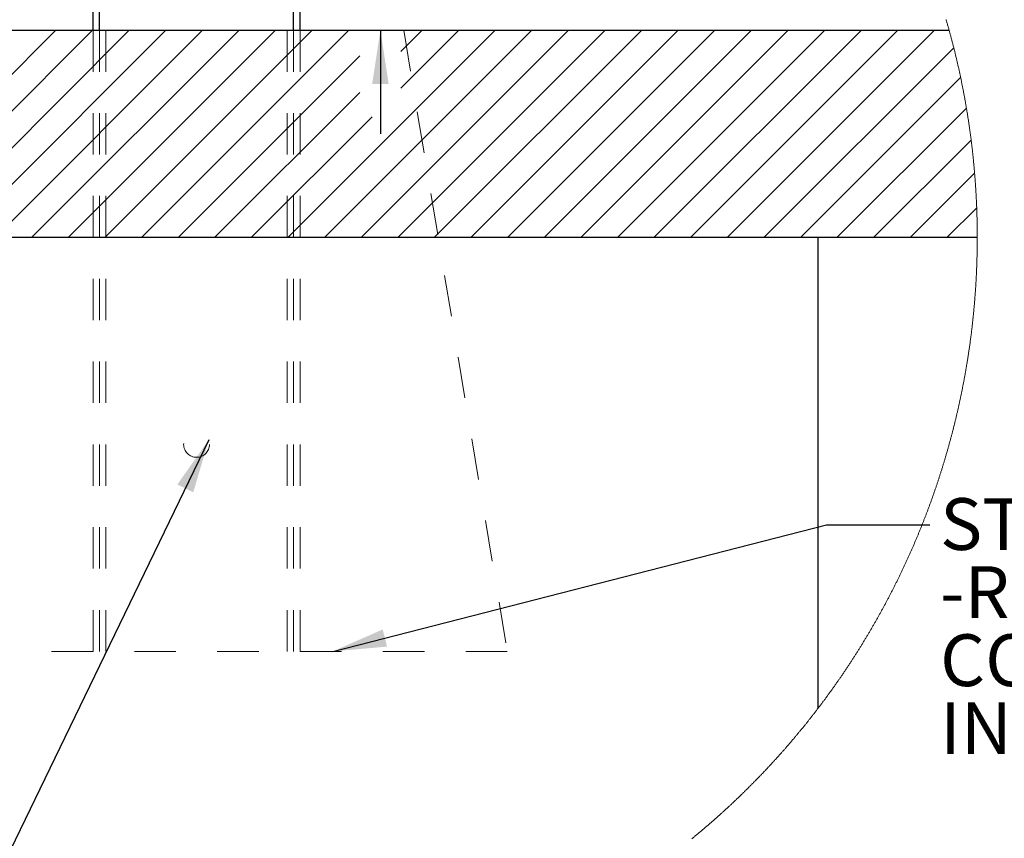
# Model space of a CAD drawing. Units: inches. Extents: x 0.3 to 33.8, y 0 to 21.6.
# Drawn here: x 28.8 to 31.2, y 7.4 to 9.3 of the extents above; entities that cross this region are included whole.
import ezdxf

# ---------------------------------------------------------------- set-up
doc = ezdxf.new("R2010")
doc.units = ezdxf.units.IN
doc.header["$MEASUREMENT"] = 0
doc.linetypes.add('HIDDEN', pattern=[0.075, 0.05, -0.025])
doc.layers.add('SLD-0', color=179, linetype='Continuous')
doc.styles.add('SLDTEXTSTYLE0', font='TXT', dxfattribs={"width": 0.75})
doc.dimstyles.new('SLDDIMSTYLE2', dxfattribs={"dimtxt": 0.18, "dimasz": 0.13, "dimexe": 0, "dimexo": 0.0625, "dimgap": 0, "dimtad": 0, "dimtih": 1, "dimtoh": 1, "dimdec": 0, "dimrnd": 1e-09, "dimzin": 0, "dimdsep": 46, "dimlunit": 5, "dimtxsty": 'Standard', "dimsah": 1, "dimcen": 0.09, "dimadec": 0, "dimazin": 0, "dimtfac": 0.13, "dimtdec": 0, "dimtofl": 0, "dimtmove": 0, "dimatfit": 3, "dimfxl": 1, "dimfrac": 2, "dimtolj": 1, "dimtzin": 0, "dimarcsym": 0})
doc.dimstyles.new('SLDDIMSTYLE3', dxfattribs={"dimtxt": 0.125, "dimasz": 0.13, "dimexe": 0, "dimexo": 0.0625, "dimgap": 0.03125, "dimtad": 0, "dimtih": 1, "dimtoh": 1, "dimlfac": 8, "dimrnd": 1e-09, "dimzin": 12, "dimdsep": 46, "dimlunit": 5, "dimtxsty": 'SLDTEXTSTYLE0', "dimsah": 1, "dimcen": 0.09, "dimadec": 0, "dimazin": 3, "dimtfac": 1, "dimtmove": 0, "dimatfit": 0, "dimfxl": 1, "dimfrac": 2, "dimtolj": 1, "dimtzin": 12, "dimarcsym": 0})

# ---------------------------------------------------------------- blocks, each defined once
blk = doc.blocks.new('SW_HATCH_1')
at = {"color": 0, "linetype": 'Continuous', "lineweight": 18}
for p, q in [((1.4142, 0), (0.9142, -0.5)), ((1.5026, 0), (1.0026, -0.5)), ((1.591, 0), (1.091, -0.5)), ((1.6794, 0), (1.1794, -0.5)), ((1.7678, 0), (1.2678, -0.5)), ((1.8562, 0), (1.3562, -0.5)), ((1.9445, 0), (1.4445, -0.5)), ((2.0329, 0), (1.5329, -0.5)), ((2.1213, 0), (1.6213, -0.5)), ((2.4749, 0), (1.9749, -0.5)), ((2.5633, 0), (2.0633, -0.5)), ((2.6517, 0), (2.1517, -0.5)), ((2.74, 0), (2.24, -0.5)), ((2.2981, 0), (2.247, -0.0511)), ((2.3865, 0), (2.247, -0.1395)), ((2.8284, 0), (2.3284, -0.5)), ((2.9168, 0), (2.4168, -0.5)), ((3.0052, 0), (2.5052, -0.5)), ((3.0936, 0), (2.5936, -0.5)), ((3.182, 0), (2.682, -0.5)), ((3.2704, 0), (2.7704, -0.5)), ((3.3588, 0), (2.8588, -0.5)), ((3.4471, 0), (2.9471, -0.5)), ((3.5355, 0), (3.0355, -0.5)), ((3.5818, -0.0421), (3.1239, -0.5)), ((2.148, -0.0617), (1.7097, -0.5)), ((3.5984, -0.1139), (3.2123, -0.5)), ((2.148, -0.1501), (1.7981, -0.5)), ((3.6125, -0.1882), (3.3007, -0.5)), ((2.1778, -0.2087), (1.8865, -0.5)), ((3.6239, -0.2652), (3.3891, -0.5)), ((3.6322, -0.3453), (3.4775, -0.5)), ((3.6373, -0.4286), (3.5659, -0.5))]:
    blk.add_line(p, q, dxfattribs=at)
blk = doc.blocks.new('_D_3')
at = {"layer": 'SLD-0'}
for p, q in [((29.6749, 9.8166), (29.6749, 10.0666)), ((29.453, 9.8166), (29.7999, 9.8166)), ((29.6749, 9.3142), (29.6749, 9.0642))]:
    blk.add_line(p, q, dxfattribs=at)
for points in [[(29.6749, 9.8166), (29.6949, 9.9466), (29.6549, 9.9466)], [(29.6749, 9.3142), (29.6549, 9.1842), (29.6949, 9.1842)]]:
    blk.add_solid(points, dxfattribs=at)
at = {"layer": 'SLD-0', "insert": (29.6029, 9.5633), "char_height": 0.125, "attachment_point": 1, "style": 'SLDTEXTSTYLE0'}
blk.add_mtext('4"', dxfattribs=at)
blk = doc.blocks.new('SW_NOTE_21')
at = {"layer": 'SLD-0', "color": 0, "char_height": 0.125, "attachment_point": 1, "style": 'SLDTEXTSTYLE0'}
for s, insert in [('STYROFOAM BLOCKOUT', (0.0246, 0.0642)), ('-REMOVED AND FILLED WITH', (0.0246, -0.1002)), ('CONCRETE DURING CANOPY', (0.0246, -0.2646)), ('INSTALLATION', (0.0246, -0.4289))]:
    blk.add_mtext(s, dxfattribs=dict(at, insert=insert))

msp = doc.modelspace()

# ---------------------------------------------------------------- linework, layer by layer
at = {"color": 7, "linetype": 'HIDDEN', "lineweight": 18}
for p, q in [((29.01232626, 7.81423988), (29.01232626, 10.67524406)), ((29.4498267, 7.81423988), (29.4498267, 10.6775731)), ((28.99670233, 7.81423988), (28.99670233, 9.81661627)), ((29.4654518, 7.81423988), (29.4654518, 9.81661627)), ((28.98107723, 7.81423988), (28.98107723, 9.31423946)), ((28.99670233, 7.81423988), (28.99670233, 9.31423946)), ((29.4654518, 7.81423988), (29.4654518, 9.31423946)), ((29.4810769, 7.81423988), (29.4810769, 9.31423946)), ((29.7311395, 9.31423946), (29.98107656, 7.81423988)), ((28.4810764, 7.81423988), (29.98107656, 7.81423988))]:
    msp.add_line(p, q, dxfattribs=at)
at = {"color": 7, "linetype": 'Continuous', "lineweight": 25}
for p, q in [((28.98107723, 9.31423946), (28.98107723, 10.67113744)), ((29.4810769, 9.31423946), (29.4810769, 10.67380498)), ((27.43388615, 9.31423946), (31.04809474, 9.31423946)), ((27.36599083, 8.8142398), (31.11599065, 8.8142398)), ((30.73107665, 8.8142398), (30.73107665, 7.67614073))]:
    msp.add_line(p, q, dxfattribs=at)
at = {"color": 8, "linetype": 'Continuous', "lineweight": 25}
for p, q in [((28.99670233, 9.31423946), (28.99670233, 9.81661627)), ((29.4654518, 9.31423946), (29.4654518, 9.81661627))]:
    msp.add_line(p, q, dxfattribs=at)
at = {"color": 7, "linetype": 'Continuous', "lineweight": 18, "flags": 128}
for points in [[(31.04073627, 9.34010999), (31.04127424, 9.33826553), (31.04181044, 9.33642049), (31.0423443, 9.33457485), (31.0428764, 9.33272922), (31.04340674, 9.33088242), (31.04393532, 9.32903561), (31.04446215, 9.32718763), (31.04498662, 9.32533965), (31.04550933, 9.32349109), (31.04603029, 9.32164194), (31.04654889, 9.3197922), (31.04706633, 9.31794187), (31.04758142, 9.31609096), (31.04809474, 9.31423946), (31.04832178, 9.31341755), (31.04883217, 9.31156547), (31.04934081, 9.30971279), (31.04984768, 9.30786012), (31.05035221, 9.30600628), (31.05085556, 9.30415184), (31.05135657, 9.30229741), (31.05185582, 9.30044239), (31.05235272, 9.2985862), (31.05284786, 9.29673001), (31.05334124, 9.29487323), (31.05383286, 9.29301645), (31.05432272, 9.2911585), (31.05481024, 9.28929996), (31.05529599, 9.28744142), (31.05577999, 9.2855823), (31.05626222, 9.28372259), (31.05674211, 9.28186229), (31.05722024, 9.2800014), (31.05769661, 9.27814052), (31.05817121, 9.27627846), (31.05864347, 9.2744164), (31.05911398, 9.27255376), (31.05958272, 9.27069052), (31.0600497, 9.26882729), (31.06051433, 9.26696289), (31.06097721, 9.26509848), (31.06143832, 9.26323349), (31.06189709, 9.26136791), (31.06235469, 9.25950175), (31.06280993, 9.25763558), (31.06326283, 9.25576824), (31.06371456, 9.25390091), (31.06416394, 9.25203298), (31.06461157, 9.25016505), (31.06505743, 9.24829596), (31.06550094, 9.24642686), (31.06594328, 9.24455717), (31.06638328, 9.2426869), (31.06682093, 9.24081663), (31.0672574, 9.23894518), (31.06769153, 9.23707374), (31.0681239, 9.23520229), (31.06855392, 9.23332968), (31.06898277, 9.23145706), (31.06940927, 9.22958385), (31.06983343, 9.22771006), (31.07025641, 9.22583568), (31.07067704, 9.2239613), (31.07109592, 9.22208634), (31.07151303, 9.22021079), (31.0719278, 9.21833524), (31.07234081, 9.2164591), (31.07275206, 9.21458237), (31.07316155, 9.21270506), (31.07356869, 9.21082775), (31.07397407, 9.20894985), (31.07437769, 9.20707137), (31.07477897, 9.20519288), (31.07517848, 9.20331322), (31.07557624, 9.20143415), (31.07597223, 9.19955391), (31.07636588, 9.19767366), (31.07675777, 9.19579283), (31.0771479, 9.19391141), (31.07753627, 9.19202999), (31.07792229, 9.19014799), (31.07830655, 9.1882654), (31.07868847, 9.18638281), (31.07906921, 9.18449963), (31.07944761, 9.18261645), (31.07982366, 9.1807321), (31.08019853, 9.17884775), (31.08057106, 9.17696339), (31.08094183, 9.17507787), (31.08131025, 9.17319293), (31.0816775, 9.17130682), (31.0820424, 9.16942071), (31.08240496, 9.16753401), (31.08276634, 9.16564731), (31.08312538, 9.16376003), (31.08348265, 9.16187215), (31.08383758, 9.15998428), (31.08419075, 9.15809583), (31.08454216, 9.15620678), (31.08489181, 9.15431774), (31.08523911, 9.1524281), (31.08558466, 9.15053847), (31.08592844, 9.14864825), (31.08626988, 9.14675745), (31.08661014, 9.14486664), (31.08694747, 9.14297525), (31.08728362, 9.14108386), (31.08761743, 9.13919188), (31.08794948, 9.13729932), (31.08827977, 9.13540675), (31.08860772, 9.13351419), (31.0889339, 9.13162045), (31.08925773, 9.1297273), (31.0895804, 9.12783297), (31.08990071, 9.12593865), (31.09021927, 9.12404433), (31.09053548, 9.12214941), (31.09084993, 9.12025392), (31.09116262, 9.11835842), (31.09147296, 9.11646233), (31.09178213, 9.11456625), (31.09208895, 9.11266958), (31.09239343, 9.11077291), (31.09269615, 9.10887565), (31.0929971, 9.10697839), (31.0932963, 9.10508054), (31.09359315, 9.1031827), (31.09388824, 9.10128427), (31.09418157, 9.09938525), (31.09447255, 9.09748623), (31.09476178, 9.09558721), (31.09504924, 9.09368761), (31.09533436, 9.09178742), (31.0956183, 9.08988723), (31.09589931, 9.08798704), (31.09617915, 9.08608626), (31.09645664, 9.08418548), (31.09673237, 9.08228411), (31.09700575, 9.08038216), (31.09727737, 9.07848021), (31.09754724, 9.07657826), (31.09781534, 9.07467572), (31.0980811, 9.07277318), (31.0983451, 9.07087006), (31.09860675, 9.06896693), (31.09886722, 9.06706381), (31.09912535, 9.06515951), (31.09938114, 9.0632558), (31.09963516, 9.0613515), (31.09988742, 9.05944662), (31.10013793, 9.05754232), (31.10038609, 9.05563685), (31.10063248, 9.05373138), (31.10087712, 9.05182591), (31.10111941, 9.04992043), (31.10135994, 9.04801438), (31.10159871, 9.04610773), (31.10183514, 9.04420109), (31.1020698, 9.04229444), (31.1023027, 9.04038721), (31.10253326, 9.03847998), (31.10276206, 9.03657275), (31.1029891, 9.03466493), (31.10321379, 9.03275711), (31.10343672, 9.03084871), (31.10365789, 9.0289403), (31.10387671, 9.0270319), (31.10409378, 9.02512291), (31.10430849, 9.02321392), (31.10452204, 9.02130434), (31.10473324, 9.01939476), (31.10494209, 9.01748518), (31.10514976, 9.01557502), (31.10535509, 9.01366485), (31.10555808, 9.01175469), (31.10575989, 9.00984394), (31.10595935, 9.00793319), (31.10615647, 9.00602185), (31.10635242, 9.0041111), (31.10654543, 9.00219976), (31.10673727, 9.00028783), (31.10692676, 8.99837591), (31.10711449, 8.99646399), (31.10730046, 8.99455206), (31.10748408, 8.99263955), (31.10766595, 8.99072704), (31.10784605, 8.98881453), (31.10802381, 8.98690143), (31.10819981, 8.98498833), (31.10837346, 8.98307465), (31.10854535, 8.98116155), (31.10871548, 8.97924786), (31.10888385, 8.97733418), (31.10904988, 8.97541991), (31.10921414, 8.97350564), (31.10937606, 8.97159137), (31.10953681, 8.9696771), (31.10969462, 8.96776224), (31.10985126, 8.96584738), (31.11000555, 8.96393252), (31.11015808, 8.96201766), (31.11030826, 8.96010222), (31.11045669, 8.95818677), (31.11060335, 8.95627133), (31.11074767, 8.9543553), (31.11089023, 8.95243927), (31.11103103, 8.95052324), (31.11116948, 8.94860721), (31.11130617, 8.94669117), (31.1114411, 8.94477456), (31.11157369, 8.94285794), (31.11170451, 8.94094132), (31.11183358, 8.93902412), (31.1119603, 8.9371075), (31.11208526, 8.93519029), (31.11220846, 8.93327309), (31.11232931, 8.93135588), (31.1124484, 8.92943809), (31.11256514, 8.9275203), (31.11268072, 8.9256031), (31.11279336, 8.92368472), (31.11290482, 8.92176693), (31.11301394, 8.91984914), (31.1131213, 8.91793076), (31.11322631, 8.91601238), (31.11332956, 8.914094), (31.11343105, 8.91217563), (31.1135302, 8.91025666), (31.11362759, 8.90833828), (31.11372321, 8.90641932), (31.11381649, 8.90450035), (31.11390801, 8.90258139), (31.11399777, 8.90066243), (31.11408518, 8.89874346), (31.11417083, 8.89682391), (31.11425473, 8.89490436), (31.11433627, 8.89298539), (31.11441606, 8.89106584), (31.1144935, 8.88914629), (31.11456918, 8.88722615), (31.11464309, 8.8853066), (31.11471525, 8.88338647), (31.11478507, 8.88146691), (31.11485312, 8.87954678), (31.11491882, 8.87762664), (31.11498277, 8.8757065), (31.11504496, 8.87378636), (31.1151048, 8.87186623), (31.11516287, 8.86994609), (31.11521919, 8.86802536), (31.11527317, 8.86610522), (31.11532538, 8.8641845), (31.11537525, 8.86226436), (31.11542335, 8.86034364), (31.1154697, 8.85842291), (31.11551428, 8.85650219), (31.11555652, 8.85458146), (31.115597, 8.85266074), (31.11563514, 8.85074002), (31.11567151, 8.84881929), (31.11570612, 8.84689798), (31.11573839, 8.84497726), (31.11576889, 8.84305653), (31.11579764, 8.84113522), (31.11582404, 8.8392145), (31.11584868, 8.83729318), (31.11587156, 8.83537246), (31.11589209, 8.83345115), (31.11591087, 8.83153042), (31.11592729, 8.82960911), (31.11594255, 8.8276878), (31.11595487, 8.82576708), (31.11596601, 8.82384577), (31.11597481, 8.82192446), (31.11598185, 8.82000314), (31.11598655, 8.81808242), (31.11598948, 8.81616111), (31.11599065, 8.8142398), (31.11599065, 8.8142398)], [(31.11599065, 8.8142398), (31.11599007, 8.81311986), (31.11598831, 8.81119914), (31.1159842, 8.80927783), (31.11597775, 8.80735652), (31.11597012, 8.80543521), (31.11596015, 8.80351448), (31.11594783, 8.80159317), (31.11593375, 8.79967186), (31.11591791, 8.79775113), (31.11590031, 8.79582982), (31.11588036, 8.79390851), (31.11585865, 8.79198779), (31.1158346, 8.79006648), (31.11580879, 8.78814575), (31.11578121, 8.78622444), (31.11575129, 8.78430372), (31.11571962, 8.78238299), (31.11568618, 8.78046168), (31.11565039, 8.77854096), (31.11561284, 8.77662023), (31.11557354, 8.77469951), (31.11553188, 8.77277878), (31.11548847, 8.77085806), (31.1154433, 8.76893733), (31.11539578, 8.76701661), (31.1153465, 8.76509589), (31.11529487, 8.76317575), (31.11524149, 8.76125502), (31.11518634, 8.75933489), (31.11512944, 8.75741475), (31.11507018, 8.75549402), (31.11500858, 8.75357388), (31.11494581, 8.75165375), (31.11488069, 8.74973361), (31.11481381, 8.74781406), (31.11474459, 8.74589392), (31.1146736, 8.74397378), (31.11460027, 8.74205423), (31.11452576, 8.74013468), (31.11444891, 8.73821454), (31.11436971, 8.73629499), (31.11428875, 8.73437603), (31.11420603, 8.73245648), (31.11412155, 8.73053692), (31.11403473, 8.72861796), (31.11394556, 8.726699), (31.11385521, 8.72477944), (31.11376252, 8.72286048), (31.11366807, 8.7209421), (31.11357127, 8.71902314), (31.11347271, 8.71710417), (31.11337239, 8.7151858), (31.11326972, 8.71326742), (31.1131653, 8.71134904), (31.11305911, 8.70943066), (31.11295058, 8.70751287), (31.11284029, 8.70559449), (31.11272765, 8.7036767), (31.11261384, 8.70175891), (31.11249768, 8.69984112), (31.11237917, 8.69792391), (31.11225891, 8.69600671), (31.11213688, 8.69408892), (31.1120131, 8.69217171), (31.11188697, 8.6902551), (31.11175849, 8.68833789), (31.11162884, 8.68642127), (31.11149684, 8.68450466), (31.11136308, 8.68258804), (31.11122697, 8.68067142), (31.11108911, 8.67875539), (31.11094948, 8.67683936), (31.11080751, 8.67492333), (31.11066378, 8.67300788), (31.11051829, 8.67109185), (31.11037045, 8.66917641), (31.11022085, 8.66726096), (31.11006949, 8.6653461), (31.10991579, 8.66343066), (31.10976032, 8.6615158), (31.1096031, 8.65960153), (31.10944353, 8.65768667), (31.1092822, 8.6557724), (31.10911852, 8.65385813), (31.10895308, 8.65194386), (31.10878588, 8.65003017), (31.10861692, 8.64811649), (31.10844562, 8.64620281), (31.10827255, 8.64428971), (31.10809714, 8.64237661), (31.10792056, 8.64046351), (31.10774104, 8.63855041), (31.10756035, 8.6366379), (31.10737731, 8.63472539), (31.10719251, 8.63281347), (31.10700537, 8.63090096), (31.10681646, 8.62898903), (31.1066258, 8.62707769), (31.10643338, 8.62516635), (31.1062386, 8.62325502), (31.10604207, 8.62134368), (31.1058432, 8.61943293), (31.10564256, 8.61752218), (31.10544016, 8.61561143), (31.10523542, 8.61370126), (31.10502891, 8.6117911), (31.10482065, 8.60988152), (31.10461004, 8.60797194), (31.10439825, 8.60606236), (31.10418354, 8.60415337), (31.10396764, 8.60224438), (31.10374941, 8.60033539), (31.10352882, 8.59842698), (31.10330707, 8.59651858), (31.10308296, 8.59461076), (31.1028571, 8.59270294), (31.10262889, 8.59079513), (31.10239892, 8.58888789), (31.10216719, 8.58698066), (31.10193311, 8.58507402), (31.10169727, 8.58316679), (31.10145967, 8.58126073), (31.10122032, 8.57935467), (31.10097861, 8.57744861), (31.10073456, 8.57554314), (31.10048934, 8.57363767), (31.10024177, 8.5717322), (31.09999244, 8.56982731), (31.09974076, 8.56792243), (31.09948732, 8.56601813), (31.09923213, 8.56411442), (31.09897517, 8.56221012), (31.09871586, 8.56030641), (31.0984548, 8.55840329), (31.09819139, 8.55650016), (31.09792622, 8.55459762), (31.09765929, 8.55269509), (31.0973906, 8.55079255), (31.09711956, 8.5488906), (31.09684677, 8.54698864), (31.09657162, 8.54508728), (31.09629531, 8.5431865), (31.09601664, 8.54128572), (31.09573563, 8.53938495), (31.09545345, 8.53748475), (31.09516892, 8.53558456), (31.09488204, 8.53368496), (31.09459399, 8.53178535), (31.0943036, 8.52988634), (31.09401085, 8.52798732), (31.09371694, 8.52608889), (31.09342067, 8.52419104), (31.09312206, 8.5222932), (31.09282228, 8.52039535), (31.09252015, 8.51849809), (31.09221626, 8.51660084), (31.09191002, 8.51470416), (31.09160261, 8.51280808), (31.09129227, 8.51091199), (31.09098075, 8.5090165), (31.09066689, 8.507121), (31.09035127, 8.50522609), (31.09003389, 8.50333118), (31.08971416, 8.50143685), (31.08939267, 8.49954253), (31.08906942, 8.49764879), (31.08874382, 8.49575564), (31.08841646, 8.49386249), (31.08808735, 8.49196933), (31.08775647, 8.49007736), (31.08742325, 8.48818479), (31.08708827, 8.4862934), (31.08675094, 8.48440201), (31.08641243, 8.48251062), (31.08607158, 8.4806204), (31.08572839, 8.47872959), (31.08538402, 8.47683996), (31.0850373, 8.47495033), (31.08468824, 8.4730607), (31.084338, 8.47117165), (31.08398542, 8.4692832), (31.08363108, 8.46739532), (31.08327439, 8.46550745), (31.08291653, 8.46361958), (31.08255632, 8.46173288), (31.08219376, 8.45984618), (31.08183003, 8.45795949), (31.08146396, 8.45607338), (31.08109612, 8.45418785), (31.08072594, 8.45230291), (31.080354, 8.45041797), (31.07998029, 8.44853362), (31.07960483, 8.44664927), (31.07922702, 8.44476551), (31.07884745, 8.44288233), (31.07846613, 8.44099915), (31.07808304, 8.43911656), (31.0776976, 8.43723455), (31.07731041, 8.43535313), (31.07692086, 8.43347172), (31.07653015, 8.43159088), (31.07613709, 8.42971005), (31.07574168, 8.42782981), (31.07534509, 8.42595015), (31.07494617, 8.42407108), (31.07454548, 8.42219201), (31.07414303, 8.42031352), (31.07373823, 8.41843562), (31.07333168, 8.41655772), (31.07292336, 8.41468041), (31.0725127, 8.41280369), (31.07210087, 8.41092696), (31.07168668, 8.40905141), (31.07127016, 8.40717527), (31.07085245, 8.40530031), (31.07043241, 8.40342593), (31.0700106, 8.40155155), (31.06958644, 8.39967776), (31.06916053, 8.39780397), (31.06873344, 8.39593135), (31.06830342, 8.39405873), (31.06787222, 8.3921867), (31.06743868, 8.39031467), (31.06700338, 8.38844381), (31.06656632, 8.38657295), (31.06612691, 8.38470268), (31.06568574, 8.38283241), (31.06524281, 8.38096331), (31.06479812, 8.37909421), (31.06435109, 8.3772257), (31.06390229, 8.37535777), (31.06345174, 8.37349044), (31.06299942, 8.3716231), (31.06254476, 8.36975635), (31.06208834, 8.36789018), (31.06163016, 8.3660246), (31.06116963, 8.36415902), (31.06070793, 8.36229462), (31.06024388, 8.36043021), (31.05977749, 8.35856639), (31.05930992, 8.35670316), (31.05884001, 8.35483993), (31.05836833, 8.35297787), (31.0578949, 8.35111581), (31.05741912, 8.34925434), (31.05694216, 8.34739346), (31.05646286, 8.34553316), (31.0559818, 8.34367286), (31.05549839, 8.34181373), (31.05501322, 8.33995461), (31.0545263, 8.33809607), (31.05403761, 8.33623812), (31.05354716, 8.33438075), (31.05305437, 8.33252398), (31.05255981, 8.33066778), (31.0520635, 8.32881159), (31.05156484, 8.32695599), (31.051065, 8.32510097), (31.05056282, 8.32324654), (31.05005829, 8.32139269), (31.04955259, 8.31953943), (31.04904455, 8.31768676), (31.04853532, 8.31583468), (31.04802317, 8.31398259), (31.04750984, 8.31213109), (31.04699476, 8.31028077), (31.04647732, 8.30843044), (31.04595813, 8.3065807), (31.04543659, 8.30473155), (31.04491387, 8.30288298), (31.04438881, 8.30103501), (31.04386199, 8.29918703), (31.04333341, 8.29734022), (31.04280307, 8.295494), (31.04227038, 8.29364778), (31.04173594, 8.29180274), (31.04119973, 8.28995769), (31.04066176, 8.28811324), (31.04012145, 8.28626936), (31.03957996, 8.28442666), (31.03903613, 8.28258397), (31.03848995, 8.28074185), (31.03794259, 8.27890033), (31.03739289, 8.27705939), (31.03684202, 8.27521904), (31.0362888, 8.27337927), (31.03573323, 8.27154009), (31.03517649, 8.2697015), (31.03461741, 8.2678635), (31.03405656, 8.26602549), (31.03349395, 8.26418866), (31.03292958, 8.26235241), (31.03236287, 8.26051675), (31.03179498, 8.2586811), (31.03122475, 8.25684661), (31.03065276, 8.25501271), (31.03007842, 8.2531794), (31.0295029, 8.25134667), (31.02892504, 8.24951395), (31.02834542, 8.2476824), (31.02776404, 8.24585143), (31.0271809, 8.24402105), (31.02659542, 8.24219126), (31.02600876, 8.24036147), (31.02541975, 8.23853285), (31.02482899, 8.23670482), (31.02423587, 8.23487737), (31.02364159, 8.23305051), (31.02304495, 8.23122424), (31.02244656, 8.22939855), (31.02184641, 8.22757345), (31.02124449, 8.22574953), (31.02064082, 8.2239256), (31.0200348, 8.22210226), (31.01942702, 8.22027951), (31.01881748, 8.21845793), (31.01820618, 8.21663635), (31.01759312, 8.21481595), (31.01697772, 8.21299554), (31.01636114, 8.21117631), (31.01574221, 8.20935767), (31.01512152, 8.20753961), (31.01449849, 8.20572213), (31.01387429, 8.20390525), (31.01324773, 8.20208895), (31.01262001, 8.20027324), (31.01198993, 8.19845811), (31.0113581, 8.19664416), (31.01072392, 8.19483021), (31.01008857, 8.19301743), (31.00945087, 8.19120523), (31.008812, 8.18939363), (31.00817078, 8.18758202), (31.0075278, 8.18577218), (31.00688306, 8.18396233), (31.00623597, 8.18215307), (31.00558771, 8.18034499), (31.00493711, 8.1785369), (31.00428474, 8.17672999), (31.00363062, 8.17492366), (31.00297473, 8.17311792), (31.00231709, 8.17131277), (31.00165709, 8.16950821), (31.00099534, 8.16770481), (31.00033241, 8.16590201), (30.99966714, 8.1640992), (30.99900011, 8.16229757), (30.99833073, 8.16049652), (30.99766018, 8.15869665), (30.99698787, 8.15689678), (30.99631321, 8.15509808), (30.99563679, 8.15329997), (30.99495861, 8.15150244), (30.99427867, 8.1497055), (30.99359697, 8.14790915), (30.99291293, 8.14611397), (30.99222771, 8.14431938), (30.99154014, 8.14252537), (30.9908514, 8.14073195), (30.99016032, 8.13893912), (30.98946747, 8.13714746), (30.98877287, 8.13535639), (30.98807592, 8.1335659), (30.98737779, 8.131776), (30.98667732, 8.12998669), (30.98597567, 8.12819855), (30.98527168, 8.126411), (30.98456593, 8.12462403), (30.98385842, 8.12283765), (30.98314915, 8.12105245), (30.98243811, 8.11926783), (30.98172474, 8.11748379), (30.98101018, 8.11570035), (30.98029329, 8.11391807), (30.97957521, 8.11213639), (30.9788548, 8.11035529), (30.97813262, 8.10857478), (30.97740868, 8.10679544), (30.97668298, 8.10501668), (30.97595494, 8.10323852), (30.97522572, 8.10146094), (30.97449474, 8.09968453), (30.97376142, 8.09790871), (30.97302633, 8.09613348), (30.97229007, 8.09435942), (30.97155147, 8.09258595), (30.9708111, 8.09081306), (30.97006898, 8.08904076), (30.96932509, 8.08726964), (30.96857886, 8.0854991), (30.96783146, 8.08372914), (30.96708229, 8.08196036), (30.96633078, 8.08019217), (30.9655781, 8.07842456), (30.96482307, 8.07665813), (30.96406627, 8.07489229), (30.96330772, 8.07312703), (30.96254741, 8.07136235), (30.96178534, 8.06959885), (30.96102151, 8.06783653), (30.96025592, 8.0660742), (30.95948857, 8.06431305), (30.95871946, 8.06255248), (30.957948, 8.06079309), (30.95717537, 8.05903428), (30.95640039, 8.05727606), (30.95562424, 8.05551902), (30.95484574, 8.05376256), (30.95406548, 8.05200668), (30.95328347, 8.05025198), (30.95249969, 8.04849787), (30.95171415, 8.04674434), (30.95092685, 8.04499199), (30.95013779, 8.04324022), (30.94934698, 8.04148963), (30.9485544, 8.03973962), (30.94776006, 8.0379902), (30.94696396, 8.03624196), (30.94616552, 8.0344943), (30.9453659, 8.03274723), (30.94456394, 8.03100133), (30.9437608, 8.0292566), (30.94295532, 8.02751187), (30.94214866, 8.02576891), (30.94133966, 8.02402594), (30.94052948, 8.02228415), (30.93971696, 8.02054294), (30.93890267, 8.01880291), (30.93808663, 8.01706346), (30.93726882, 8.01532519), (30.93644985, 8.0135875), (30.93562852, 8.01185099), (30.93480544, 8.01011506), (30.93398059, 8.00837972), (30.93315399, 8.00664555), (30.93232563, 8.00491197), (30.9314955, 8.00317957), (30.93066362, 8.00144775), (30.92982998, 7.9997171), (30.92899399, 7.99798704), (30.92815682, 7.99625757), (30.9273179, 7.99452927), (30.92647721, 7.99280214), (30.92563477, 7.9910756), (30.92479057, 7.98934965), (30.92394402, 7.98762487), (30.92309629, 7.98590067), (30.92224681, 7.98417765), (30.92139557, 7.98245581), (30.92054198, 7.98073455), (30.91968721, 7.97901387), (30.91883069, 7.97729437), (30.91797241, 7.97557546), (30.91711178, 7.97385772), (30.91624997, 7.97214057), (30.91538641, 7.97042459), (30.91452109, 7.96870919), (30.91365342, 7.96699497), (30.91278457, 7.96528134), (30.91191397, 7.96356888), (30.91104161, 7.96185759), (30.9101669, 7.96014689), (30.90929101, 7.95843678), (30.90841337, 7.95672784), (30.90753397, 7.95502007), (30.9066528, 7.95331289), (30.90576929, 7.9516063), (30.90488461, 7.94990146), (30.90399817, 7.94819663), (30.90310996, 7.94649297), (30.90222, 7.94479048), (30.90132828, 7.94308917), (30.9004348, 7.94138844), (30.89953955, 7.9396883), (30.89864255, 7.93798933), (30.89774379, 7.93629154), (30.89684326, 7.93459433), (30.89594157, 7.9328983), (30.89503752, 7.93120285), (30.89413172, 7.92950858), (30.89322416, 7.92781489), (30.89231542, 7.92612238), (30.89140434, 7.92443104), (30.89049208, 7.92274028), (30.88957748, 7.9210507), (30.8886617, 7.9193623), (30.88774358, 7.91767447), (30.88682429, 7.91598724), (30.88590264, 7.91430177), (30.88497983, 7.91261688), (30.88405525, 7.91093258), (30.88312892, 7.90924945), (30.88220082, 7.9075675), (30.88127096, 7.90588613), (30.88033935, 7.90420594), (30.87940597, 7.90252692), (30.87847084, 7.90084848), (30.87753394, 7.89917122), (30.87659587, 7.89749513), (30.87565546, 7.89581963), (30.87471387, 7.89414472), (30.87376993, 7.89247157), (30.87282482, 7.890799), (30.87187737, 7.8891276), (30.87092874, 7.8874568), (30.86997835, 7.88578716), (30.8690262, 7.8841187), (30.86807229, 7.88245083), (30.86711662, 7.88078413), (30.86615919, 7.8791186), (30.86520059, 7.87745425), (30.86423964, 7.87579048), (30.86327752, 7.8741273), (30.86231305, 7.87246588), (30.86134741, 7.87080504), (30.86038, 7.86914538), (30.85941084, 7.86748631), (30.85843992, 7.86582841), (30.85746724, 7.86417168), (30.8564928, 7.86251613), (30.85551659, 7.86086116), (30.85453922, 7.85920736), (30.8535595, 7.85755474), (30.8525786, 7.85590271), (30.85159595, 7.85425185), (30.85061153, 7.85260216), (30.84962536, 7.85095365), (30.84863742, 7.84930572), (30.84764773, 7.84765896), (30.84665627, 7.84601338), (30.84566364, 7.84436839), (30.84466867, 7.84272515), (30.84367252, 7.84108251), (30.84267461, 7.83944045), (30.84167494, 7.83780014), (30.84067351, 7.83616043), (30.83967091, 7.83452189), (30.83866596, 7.83288452), (30.83765984, 7.83124774), (30.83665137, 7.82961213), (30.83564173, 7.8279777), (30.83463033, 7.82634444), (30.83361717, 7.82471235), (30.83260283, 7.82308085), (30.83158615, 7.82145052), (30.8305683, 7.81982137), (30.82954868, 7.8181928), (30.82852731, 7.81656599), (30.82750417, 7.81493977), (30.82647928, 7.81331472), (30.82545262, 7.81169085), (30.82442479, 7.81006756), (30.82339521, 7.80844603), (30.82236386, 7.80682509), (30.82133075, 7.80520532), (30.82029588, 7.80358614), (30.81925925, 7.80196872), (30.81822145, 7.80035188), (30.81718189, 7.79873681), (30.81614057, 7.79712232), (30.81509749, 7.79550842), (30.81405265, 7.79389628), (30.81300663, 7.79228531), (30.81195827, 7.79067493), (30.81090874, 7.78906572), (30.80985744, 7.78745769), (30.80880497, 7.78585082), (30.80775016, 7.78424455), (30.80669417, 7.78264003), (30.80563642, 7.78103611), (30.80457692, 7.77943335), (30.80351565, 7.77783236), (30.80245262, 7.77623136), (30.80138842, 7.77463213), (30.80032246, 7.77303407), (30.79925474, 7.77143659), (30.79818526, 7.76984088), (30.7971146, 7.76824575), (30.79604219, 7.76665179), (30.79496743, 7.76505901), (30.79389208, 7.7634674), (30.79281439, 7.76187638), (30.79173552, 7.76028712), (30.7906543, 7.75869903), (30.7895725, 7.75711153), (30.78848836, 7.7555252), (30.78740245, 7.75394005), (30.78631537, 7.75235606), (30.78522653, 7.75077326), (30.78413593, 7.74919162), (30.78304415, 7.74761116), (30.78195003, 7.74603187), (30.78085474, 7.74445317), (30.77975827, 7.74287623), (30.77865946, 7.74129987), (30.77755947, 7.73972528), (30.77645772, 7.73815127), (30.77535421, 7.73657843), (30.77424895, 7.73500677), (30.77314251, 7.73343628), (30.77203431, 7.73186697), (30.77092434, 7.73029883), (30.76981321, 7.72873186), (30.76869973, 7.72716606), (30.76758508, 7.72560144), (30.76646925, 7.7240374), (30.76535108, 7.72247513), (30.76423173, 7.72091403), (30.76311062, 7.71935351), (30.76198775, 7.71779476), (30.76086371, 7.71623659), (30.75973791, 7.71468018), (30.75861035, 7.71312436), (30.75748162, 7.71156971), (30.75635054, 7.71001682), (30.75521829, 7.70846452), (30.75408486, 7.70691339), (30.75294909, 7.70536402), (30.75181214, 7.70381524), (30.75067402, 7.70226763), (30.74953355, 7.70072119), (30.74839191, 7.69917652), (30.74724851, 7.69763243), (30.74610394, 7.69608951), (30.74495702, 7.69454777), (30.74380892, 7.69300779), (30.74265966, 7.69146839), (30.74150804, 7.68993017), (30.74035526, 7.68839312), (30.7392013, 7.68685783), (30.73804499, 7.68532313), (30.73688751, 7.6837896), (30.73572886, 7.68225783), (30.73456786, 7.68072665), (30.73340569, 7.67919723), (30.73224175, 7.67766839), (30.73107665, 7.67614073), (30.73094934, 7.67597412), (30.72978189, 7.67444763), (30.72861326, 7.6729229), (30.72744287, 7.67139935), (30.72627131, 7.66987696), (30.72509799, 7.66835575), (30.72392291, 7.66683572), (30.72274666, 7.66531686), (30.72156865, 7.66379917), (30.72038888, 7.66228265), (30.71920793, 7.66076731), (30.71802522, 7.65925314), (30.71684134, 7.65774073), (30.71565512, 7.65622891), (30.7144683, 7.65471885), (30.71327914, 7.65320937), (30.71208881, 7.65170165), (30.71089672, 7.65019452), (30.70970345, 7.64868916), (30.70850843, 7.64718496), (30.70731164, 7.64568194), (30.70611368, 7.64418009), (30.70491396, 7.64267941), (30.70371307, 7.64117991), (30.70251042, 7.63968217), (30.701306, 7.63818501), (30.70009983, 7.63668961), (30.69889248, 7.6351948), (30.69768396, 7.63370176), (30.69647369, 7.63220988), (30.69526165, 7.63071918), (30.69404843, 7.62922965), (30.69283346, 7.62774129), (30.69161673, 7.62625469), (30.69039882, 7.62476869), (30.68917916, 7.62328444), (30.68795832, 7.62180077), (30.68673572, 7.62031887), (30.68551136, 7.61883814), (30.68428583, 7.61735858), (30.68305853, 7.61588079), (30.68183007, 7.61440358), (30.68059984, 7.61292813), (30.67936844, 7.61145327), (30.67813528, 7.60998016), (30.67690036, 7.60850823), (30.67566427, 7.60703806), (30.67442642, 7.60556848), (30.67318739, 7.60410007), (30.67194661, 7.60263342), (30.67070465, 7.60116794), (30.66946093, 7.59970364), (30.66821545, 7.59824051), (30.6669688, 7.59677914), (30.66572097, 7.59531836), (30.6644708, 7.59385934), (30.66322004, 7.59240149), (30.66196694, 7.59094481), (30.66071324, 7.58948931), (30.65945721, 7.58803556), (30.65819999, 7.58658241), (30.65694161, 7.58513101), (30.65568146, 7.58368079), (30.65441956, 7.58223174), (30.65315648, 7.58078445), (30.65189223, 7.57933833), (30.65062621, 7.57789339), (30.64935844, 7.57644962), (30.6480895, 7.57500702), (30.64681879, 7.57356618), (30.64554691, 7.57212593), (30.64427386, 7.57068744), (30.64299846, 7.56925013), (30.64172248, 7.56781457), (30.64044473, 7.56638019), (30.63916523, 7.56494639), (30.63788455, 7.56351494), (30.63660211, 7.56208408), (30.6353185, 7.56065497), (30.63403313, 7.55922646), (30.63274658, 7.55780029), (30.63145828, 7.5563747), (30.6301688, 7.55495088), (30.62887756, 7.55352764), (30.62758515, 7.55210616), (30.62629156, 7.55068645), (30.62499563, 7.54926732), (30.62369911, 7.54784995), (30.62240083, 7.54643434), (30.6211008, 7.54501931), (30.61979958, 7.54360605), (30.6184972, 7.54219396), (30.61719305, 7.54078304), (30.61588774, 7.5393733), (30.61458066, 7.53796531), (30.61327182, 7.5365585), (30.61196239, 7.53515345), (30.61065062, 7.53374899), (30.60933826, 7.53234629), (30.60802415, 7.53094534), (30.60670827, 7.52954499), (30.60539122, 7.52814639), (30.60407299, 7.52674896), (30.60275301, 7.5253533), (30.60143126, 7.52395822), (30.60010893, 7.52256549), (30.59878425, 7.52117335), (30.59745899, 7.51978296), (30.59613196, 7.51839375), (30.59480318, 7.51700572), (30.59347322, 7.51561944), (30.59214209, 7.51423434), (30.5908092, 7.5128504), (30.58947513, 7.51146823), (30.5881399, 7.51008724), (30.5868029, 7.50870741), (30.58546414, 7.50732876), (30.5841248, 7.50595187), (30.58278311, 7.50457674), (30.58144083, 7.5032022), (30.58009679, 7.50182941), (30.57875099, 7.50045839), (30.57740461, 7.49908795), (30.57605588, 7.49771986), (30.57470656, 7.49635236), (30.57335548, 7.49498661), (30.57200323, 7.49362204), (30.57064922, 7.49225864), (30.56929403, 7.490897), (30.56793709, 7.48953654), (30.56657897, 7.48817784), (30.56521968, 7.48682031), (30.56385922, 7.48546395), (30.56249699, 7.48410935), (30.56113301, 7.48275593), (30.55976844, 7.48140426), (30.55840211, 7.48005377), (30.55703402, 7.47870445), (30.55566475, 7.47735689), (30.55429431, 7.47601051), (30.5529227, 7.4746653), (30.55154933, 7.47332185), (30.55017479, 7.47197957), (30.54879848, 7.47063905), (30.54742159, 7.46929971), (30.54604236, 7.46796154), (30.54466253, 7.46662513), (30.54328095, 7.46528989), (30.54189819, 7.46395641), (30.54051367, 7.4626241), (30.53912857, 7.46129356), (30.53774112, 7.45996419), (30.53635308, 7.45863599), (30.53496328, 7.45730955), (30.53357231, 7.45598429), (30.53218017, 7.45466078), (30.53078627, 7.45333845), (30.52939119, 7.45201729), (30.52799494, 7.4506979), (30.52659693, 7.44938026), (30.52519774, 7.44806379), (30.52379739, 7.4467485), (30.52239527, 7.44543497), (30.52099198, 7.44412261), (30.51958752, 7.44281143), (30.51818188, 7.44150259), (30.51677448, 7.44019434), (30.51536591, 7.43888785), (30.51395617, 7.43758311), (30.51254466, 7.43627956), (30.51113257, 7.43497717), (30.50971814, 7.43367655), (30.50830311, 7.43237709), (30.50688633, 7.4310794), (30.50546896, 7.42978288), (30.50404924, 7.42848813), (30.50262894, 7.42719454), (30.50120687, 7.42590272), (30.49978364, 7.42461206), (30.49835923, 7.42332317), (30.49693364, 7.42203545), (30.4955063, 7.4207495), (30.49407778, 7.41946471), (30.49264809, 7.41818168), (30.49121723, 7.41689983), (30.48978461, 7.41561915), (30.48835081, 7.41434024), (30.48691584, 7.41306366), (30.4854797, 7.41178709), (30.48404179, 7.41051287), (30.48260272, 7.40923981), (30.48116247, 7.40796911), (30.47972104, 7.4066984), (30.47827845, 7.40543005), (30.47683409, 7.40416286), (30.47538856, 7.40289802), (30.47394186, 7.40163318), (30.47249398, 7.40037069), (30.47104434, 7.39910937), (30.46959412, 7.3978504), (30.46814214, 7.3965926), (30.46668898, 7.39533598), (30.46523406, 7.39408052), (30.46377856, 7.39282624), (30.4623213, 7.39157431), (30.46086286, 7.39032355), (30.45940325, 7.38907514), (30.45794247, 7.38782673), (30.45648051, 7.38658066), (30.45501679, 7.38533577), (30.4535519, 7.38409323), (30.45208584, 7.38285068), (30.45061861, 7.38161048), (30.4491502, 7.38037263), (30.44768061, 7.37913478), (30.44620927, 7.37789927), (30.44473675, 7.37666494), (30.44326365, 7.37543295), (30.44178879, 7.37420214), (30.44031216, 7.3729725), (30.43883495, 7.37174403), (30.43735657, 7.37051674), (30.43587643, 7.3692918), (30.43439511, 7.3680692), (30.43291262, 7.3668466), (30.43142896, 7.36562635), (30.42994412, 7.36440727), (30.42845811, 7.36318936), (30.42697093, 7.3619738)]]:
    msp.add_lwpolyline(points, dxfattribs=at)
at = {"color": 7, "linetype": 'HIDDEN', "lineweight": 18}
msp.add_circle((29.23107658, 8.31423995), 0.03125014, dxfattribs=at)

# ---------------------------------------------------------------- block references
at = {"color": 179, "linetype": 'Continuous', "lineweight": 18}
msp.add_blockref('SW_HATCH_1', (27.47737759, 9.31423946), dxfattribs=at)
at = {"layer": 'SLD-0'}
msp.add_blockref('SW_NOTE_21', (31.00170324, 8.12008134), dxfattribs=at)

# ---------------------------------------------------------------- dimensions: what is measured, and where the dimension line sits
dim = msp.add_linear_dim(base=(29.67487975, 9.31423957), p1=(29.40295173, 9.81661606), p2=(31.04809474, 9.31423957), angle=90, dimstyle='SLDDIMSTYLE3', dxfattribs=at)
dim.commit()
dim.dimension.update_dxf_attribs({"geometry": '_D_3', "text_midpoint": (29.67487975, 9.50141984), "dimtype": 160})

# ---------------------------------------------------------------- leaders
for points in [[(29.26040891, 8.32501854), (28.48375637, 6.71839485), (28.23375637, 6.71839485)], [(29.55983686, 7.81423957), (30.75176338, 8.12008134), (31.00170324, 8.12008134)]]:
    msp.add_leader(points, dimstyle='SLDDIMSTYLE2', dxfattribs=at)

doc.saveas('drawing.dxf')
